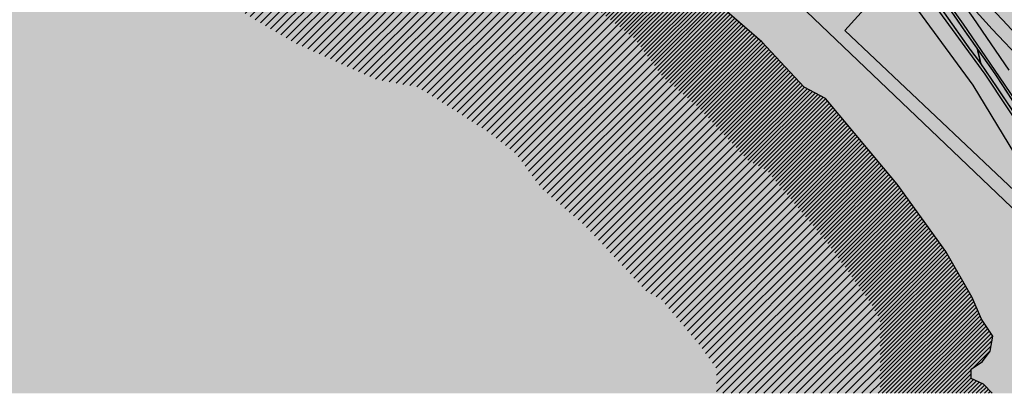
# Model space of a CAD drawing. Units: centimetres. Extents: x -44599 to 75143, y -246 to 117266.
# Drawn here: x 17390 to 18473, y 7116 to 7527 of the extents above; entities that cross this region are included whole.
import ezdxf

# ---------------------------------------------------------------- set-up
doc = ezdxf.new("R2010")
doc.units = ezdxf.units.CM
doc.header["$LTSCALE"] = 0.2
for name, color, linetype in [('agua', 135, 'Continuous'), ('malha urbana', 252, 'Continuous'), ('malha urbana edificações', 250, 'Continuous'), ('MONORAIL', 251, 'Continuous')]:
    doc.layers.add(name, color=color, linetype=linetype)
doc.layers.add('hatch agua', color=7, linetype='Continuous', true_color=0xb8dbdb)
doc.layers.add('hatch de fundo', color=7, linetype='Continuous', true_color=0xeef7e7)

msp = doc.modelspace()

# ---------------------------------------------------------------- hatches: boundary and pattern name
at = {"layer": 'agua'}
h = msp.add_hatch(dxfattribs=at)
h.set_pattern_fill('ANSI31', color=256, style=0)
h.set_pattern_definition([(45, (4040.4567, -136.5936), (-2.245064, 2.245064), [])])
h.paths.add_polyline_path([(17615.2, 7737.7), (17618.9, 7735.7), (17677.2, 7715.3), (17718.3, 7695.6), (17774.6, 7662.2), (17835.6, 7634.8), (17889.6, 7624.7), (17940.4, 7595.3), (18009.1, 7551), (18066.1, 7506.8), (18096.5, 7465.3), (18136.8, 7430.6), (18190.9, 7372.7), (18211.7, 7361.6), (18277.9, 7282.3), (18324.2, 7218.2), (18336.3, 7197), (18336.3, 7116.4), (18459.2, 7116.4), (18449.8, 7126.5), (18436.3, 7132.7), (18436.3, 7143), (18448.7, 7151.3), (18457, 7162.7), (18460.2, 7179.3), (18447.7, 7197.9), (18437.3, 7221.8), (18408.3, 7272.5), (18354.7, 7346.4), (18276, 7440.6), (18252.7, 7453), (18206.1, 7502.8), (18170.4, 7533.6), (18138.5, 7577.2), (18067, 7632.7), (17992.6, 7680.6), (17968.6, 7694.6), (17946.1, 7658.3), (17937.6, 7663.6), (17959.9, 7699.6), (17932.3, 7715.6), (17920.1, 7723.3), (17918.3, 7741), (17933, 7750.9), (17922, 7753.5), (17916.1, 7763.7), (17914.2, 7758.6), (17909.1, 7744.6), (17897.8, 7724.9), (17865.6, 7730.9), (17820.8, 7751.1), (17765.4, 7783.9), (17715.4, 7807.8), (17660, 7827.3), (17615.2, 7852.2)])
h = msp.add_hatch(dxfattribs=at)
h.set_pattern_fill('ANSI31', color=256, scale=2, style=0)
h.set_pattern_definition([(45, (4040.4567, -136.5936), (-4.490128, 4.490128), [])])
h.paths.add_polyline_path([(18096.5, 7465.3), (18066.1, 7506.8), (18009.1, 7551), (17940.4, 7595.3), (17909.8, 7613), (17889.6, 7624.7), (17835.6, 7634.8), (17774.6, 7662.2), (17718.3, 7695.6), (17677.2, 7715.3), (17618.9, 7735.7), (17615.2, 7737.7), (17615.2, 7545.4), (17633.4, 7536.7), (17691.5, 7502.2), (17781.5, 7461.8), (17826.8, 7453.3), (17846.5, 7441.7), (17905, 7404), (17935.7, 7380.1), (17963.4, 7342.3), (18012, 7300.5), (18079.7, 7228), (18095.9, 7219.3), (18139.8, 7166.9), (18156.3, 7143), (18156.3, 7116.4), (18336.3, 7116.4), (18336.3, 7197), (18324.2, 7218.2), (18277.9, 7282.3), (18211.7, 7361.6), (18190.9, 7372.7), (18136.8, 7430.6)])
at = {"layer": 'hatch agua'}
msp.add_hatch(color=256, dxfattribs=at).paths.add_polyline_path([(18206.1, 7502.8), (18170.4, 7533.6), (18138.5, 7577.2), (18067, 7632.7), (17992.6, 7680.6), (17968.6, 7694.6), (17946.1, 7658.3), (17937.6, 7663.6), (17959.9, 7699.6), (17932.3, 7715.6), (17920.1, 7723.3), (17918.3, 7741), (17933, 7750.9), (17922, 7753.5), (17916.1, 7763.7), (17914.2, 7758.6), (17909.1, 7744.6), (17897.8, 7724.9), (17865.6, 7730.9), (17820.8, 7751.1), (17765.4, 7783.9), (17715.4, 7807.8), (17660, 7827.3), (17615.2, 7852.2), (17615.2, 7116.4), (18459.2, 7116.4), (18449.8, 7126.5), (18436.3, 7132.7), (18436.3, 7143), (18448.7, 7151.3), (18457, 7162.7), (18460.2, 7179.3), (18447.7, 7197.9), (18437.3, 7221.8), (18408.3, 7272.5), (18354.7, 7346.4), (18276, 7440.6), (18252.7, 7453)])
h = msp.add_hatch(color=256, dxfattribs=at)
h.paths.add_polyline_path([(17615.2, 7271.5), (17114.6, 7271.5), (17114.6, 7116.4), (17615.2, 7116.4)])
h.paths.add_polyline_path([(17114.6, 7271.5), (16551.2, 7271.5), (16619.3, 7220.4), (16515.2, 7116.4), (17114.6, 7116.4)])
h.paths.add_polyline_path([(17114.6, 7413.4), (16499.1, 7413.4), (16496.2, 7386), (16507, 7304.6), (16551.2, 7271.5), (17114.6, 7271.5)])
h.paths.add_polyline_path([(17615.2, 7413.4), (17114.6, 7413.4), (17114.6, 7271.5), (17615.2, 7271.5)])
h.paths.add_polyline_path([(17615.2, 7548.5), (17475.2, 7609.6), (17404.8, 7642.9), (17391.4, 7659.7), (17379.6, 7667.4), (17114.6, 7667.4), (17114.6, 7413.4), (17615.2, 7413.4)])
h.paths.add_polyline_path([(17114.6, 7667.4), (16548.7, 7667.4), (16514.1, 7642.4), (16498.4, 7631.6), (16441.5, 7612.4), (16424.4, 7551.1), (16511.6, 7529.8), (16499.1, 7413.4), (17114.6, 7413.4)])
at = {"layer": 'hatch de fundo'}
msp.add_hatch(color=256, dxfattribs=at).paths.add_polyline_path([(12733, 8966.9), (19417.7, 8966.9), (19417.7, 7116.4), (12733, 7116.4)])

# ---------------------------------------------------------------- linework, layer by layer
at = {"layer": 'malha urbana'}
for p, q in [((18223.7, 7566.6), (18496.8, 7305.7)), ((18297.4, 7515.5), (18322.1, 7542.8)), ((18506, 7317.8), (18297.4, 7515.5))]:
    msp.add_line(p, q, dxfattribs=at)
for points in [[(18517.4, 7315.8), (18503.9, 7347.1), (18438.4, 7455.2), (18348.3, 7578.6), (18295.6, 7643), (18223.5, 7719.4), (18152, 7783.6), (18079.2, 7838.9), (18013.2, 7881), (17929.9, 7918.6), (17887.6, 7934.8), (17877.5, 7938.8)], [(18501.6, 7392.3), (18451.5, 7467.5), (18361.7, 7590.5), (18309.4, 7654.5), (18238.6, 7732.6), (18174.8, 7789.3), (18183.4, 7789), (18191.8, 7789.4), (18195.3, 7790.2), (18208.3, 7778.2), (18226.6, 7761), (18244, 7745.5), (18262.9, 7725.9), (18282.5, 7706.8), (18300, 7687.1), (18325.2, 7655.7), (18353.6, 7620.4), (18380.8, 7585.9), (18401.8, 7558.8), (18427.4, 7522.3), (18467.1, 7464.5), (18485.6, 7436.8)], [(18493.3, 7480.8), (18459.4, 7516.7), (18438.3, 7539.9), (18430.7, 7548.1), (18421.7, 7559.9), (18415, 7569.7), (18410.6, 7579.2), (18409.1, 7583.8), (18402.6, 7587.7), (18395.6, 7591.9), (18388.5, 7597), (18412.2, 7566.5), (18438, 7529.6), (18477.8, 7471.7)], [(18485.4, 7535.3), (18465.2, 7554.1), (18455.3, 7560.7), (18447, 7566.6), (18439.5, 7570.2), (18431, 7572.9), (18433.9, 7568.7), (18442.3, 7557.7), (18449.4, 7550), (18470.5, 7527), (18504.2, 7491)]]:
    msp.add_lwpolyline(points, dxfattribs=at)
at = {"layer": 'malha urbana edificações'}
for points in [[(18354.7, 7346.4), (18276, 7440.6), (18252.7, 7453), (18206.1, 7502.8), (18170.4, 7533.6), (18138.5, 7577.2), (18067, 7632.7), (17992.6, 7680.6), (17968.6, 7694.6)], [(18459.2, 7116.4), (18449.8, 7126.5), (18436.3, 7132.7), (18436.3, 7143), (18448.7, 7151.3), (18457, 7162.7), (18460.2, 7179.3), (18447.7, 7197.9), (18437.3, 7221.8), (18408.3, 7272.5), (18354.7, 7346.4)]]:
    msp.add_lwpolyline(points, dxfattribs=at)
at = {"layer": 'MONORAIL', "color": 10, "const_width": 1.7}
for points in [[(18500.8, 7409), (18463, 7467), (18429, 7515.2), (18394.6, 7565.2), (18360, 7609), (18320.1, 7658.5), (18291.7, 7693.1), (18258.7, 7727), (18203.1, 7777.5), (18155.5, 7817), (18096.8, 7853.3), (18045.9, 7885), (18011.8, 7903.7), (18011.8, 7903.7)], [(18442.9, 7495.6), (18446.9, 7478.9)]]:
    msp.add_lwpolyline(points, dxfattribs=at)
at = {"layer": 'MONORAIL', "color": 30, "const_width": 1.7}
msp.add_lwpolyline([(17999.9, 7883.7), (18032.6, 7863.7), (18083.6, 7832), (18088.2, 7828.7, 0.119817), (18105.7, 7821.7), (18140.2, 7816.7, -0.136179), (18159.8, 7808.1), (18186.3, 7786.3), (18199.9, 7772), (18214, 7757.8), (18233.4, 7740.7), (18247.2, 7727.4), (18263.7, 7708.9), (18289.8, 7680.9), (18311.2, 7657.7), (18334.5, 7628), (18374.4, 7578.4), (18393.8, 7553.1), (18434.4, 7495.5), (18445.1, 7481.5), (18463, 7455.2), (18488.9, 7416.6)], format="xyb", dxfattribs=at)

doc.saveas('drawing.dxf')
